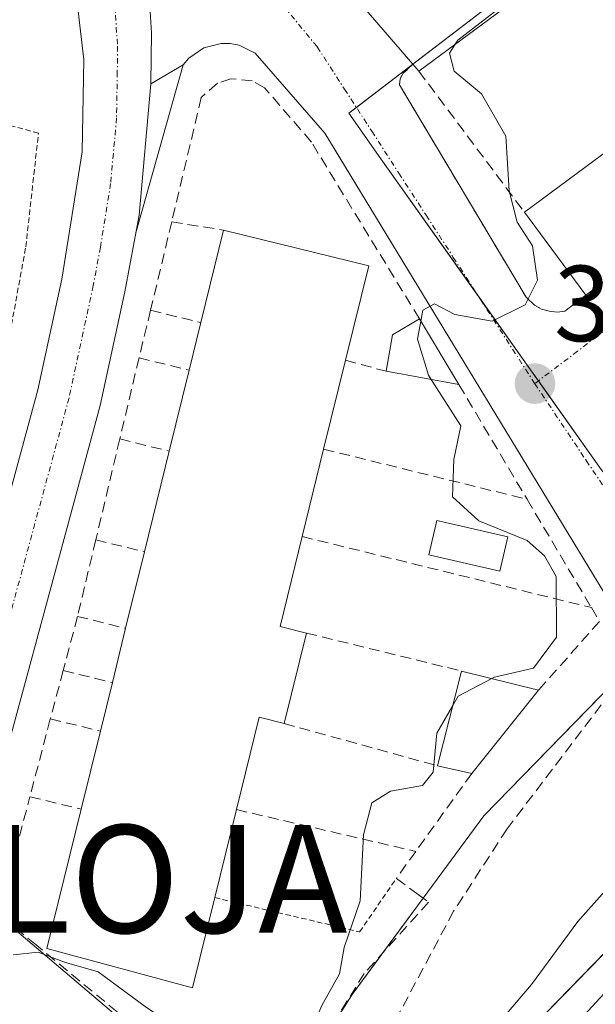
# Model space of a CAD drawing. Units: metres. Extents: x 611340 to 614804, y 4699248 to 4701617.
# Drawn here: x 613497 to 613551, y 4700851 to 4700943 of the extents above; entities that cross this region are included whole.
import ezdxf
from ezdxf.enums import TextEntityAlignment as Align

# ---------------------------------------------------------------- set-up
doc = ezdxf.new("R2010")
doc.units = ezdxf.units.M
doc.header["$MEASUREMENT"] = 0
for name, pattern in [('TRAZO_Y_PUNTO', [1, 0.5, -0.25, 0, -0.25]), ('TRAZOS', [0.75, 0.5, -0.25]), ('TRAZOSX2', [1.5, 1, -0.5])]:
    doc.linetypes.add(name, pattern=pattern)
doc.layers.get('0').update_dxf_attribs({"lineweight": 5})
for name, color, linetype, lineweight in [('Alambrada', 19, 'TRAZOS', 0), ('Alojamiento puntual', 7, 'Continuous', 0), ('Carretera de calzada única', 19, 'Continuous', 13), ('Carretera de calzada única Cxs', 19, 'Continuous', 13), ('Carretera de calzada única eje', 19, 'TRAZO_Y_PUNTO', 0), ('Carátula', 7, 'Continuous', 5), ('Cultivos herbáceos CxS', 92, 'Continuous', 0), ('Curva de nivel normal', 36, 'Continuous', 0), ('Edificación', 1, 'Continuous', 13), ('Edificación Cxs', 1, 'Continuous', 13), ('Elemento construido', 1, 'Continuous', 0), ('Muro lineal', 1, 'TRAZOSX2', 13), ('Núcleo urbano', 19, 'Continuous', 0), ('Núcleo urbano CxS', 19, 'Continuous', 0), ('Pastizal CxS', 92, 'Continuous', 0), ('Piscina', 142, 'Continuous', 0), ('Piscina CxS', 142, 'Continuous', 0), ('Punto de cota en terreno', 7, 'Continuous', 0), ('Rótulo de punto de cota en terreno', 19, 'Continuous', 0), ('Vía urbana Cxs', 5, 'Continuous', 0), ('Vía urbana eje', 5, 'TRAZO_Y_PUNTO', 0)]:
    doc.layers.add(name, color=color, linetype=linetype, lineweight=lineweight)
doc.styles.add('Arial', font='txt', dxfattribs={"height": 0.2})

# ---------------------------------------------------------------- blocks, each defined once
blk = doc.blocks.new('*U167')
at = {"layer": 'Curva de nivel normal', "color": 36, "linetype": 'Continuous', "lineweight": 0}
blk.add_polyline3d([(613551.39, 4700861.86, 370), (613548.88, 4700859.06, 370), (613544.57, 4700853.2, 370), (613535.29, 4700842.3, 370)], dxfattribs=at)
blk = doc.blocks.new('5PATER')
at = {"layer": 'Carátula', "linetype": 'Continuous', "lineweight": 5}
h = blk.add_hatch(color=250, dxfattribs=at)
edge = h.paths.add_edge_path()
edge.add_ellipse((0.002, 0.008), major_axis=(-1.326, -1.344), ratio=0.999422, start_angle=0, end_angle=360)
blk = doc.blocks.new('5ALOJA')
blk.add_text('5ALOJA', height=10).set_placement((0, 0), align=Align.MIDDLE_CENTER)

msp = doc.modelspace()

# ---------------------------------------------------------------- linework, layer by layer
at = {"layer": 'Alambrada', "color": 19, "linetype": 'TRAZOS', "lineweight": 0}
for points in [[(613533.57, 4700938.65, 368.269), (613532.67, 4700937.81, 365.483), (613532.37, 4700937.31, 364.909), (613532.32, 4700936.73, 364.747), (613544.07, 4700917.04, 365.008), (613544.87, 4700916.27, 365.053), (613545.51, 4700915.92, 365.098), (613546.23, 4700915.71, 365.138), (613546.96, 4700915.64, 365.177), (613547.69, 4700915.73, 365.219), (613549.63, 4700917.22, 369.466)], [(613483.98, 4700872.31, 365.486), (613492.74, 4700899.82, 364.18), (613495.48, 4700910.02, 364.331), (613497.62, 4700921.69, 363.776), (613498.8, 4700932.26, 364.019), (613491.3, 4700934.26, 364.005), (613473.54, 4700905, 362.818), (613460.17, 4700878.49, 368.301)], [(613515.17, 4700861.27, 371.077), (613528.62, 4700858.09, 365.782), (613532.03, 4700863.05, 365.574)]]:
    msp.add_polyline3d(points, dxfattribs=at)
at = {"layer": 'Carretera de calzada única', "color": 19, "linetype": 'Continuous', "lineweight": 13}
for points in [[(613499.3, 4700978.68, 363.927), (613503.183, 4700970.799, 363.975), (613503.3, 4700970.56, 363.982), (613505.904, 4700963.057, 364.216), (613506.23, 4700962.13, 364.219), (613507.82, 4700955.68, 364.134), (613508.8, 4700949.51, 364.102), (613509.28, 4700941.58, 364.148), (613509.23, 4700936.82, 364.247)], [(613437.85, 4700664.27, 364.126), (613444.87, 4700704.29, 365.398), (613448.19, 4700720.54, 365.778), (613456.32, 4700753.92, 366.379), (613463.26, 4700779.34, 366.015), (613469.73, 4700803.51, 365.744), (613486.32, 4700862.69, 364.86), (613498.73, 4700908.41, 364.115), (613500.96, 4700918.69, 364.015), (613502.85, 4700930.52, 364.027), (613503.01, 4700939.08, 363.824), (613501.53, 4700951.77, 364.036)], [(613509.23, 4700936.82, 364.247), (613508.14, 4700924.63, 364.22), (613506.82, 4700917.51, 364.27), (613504.53, 4700906.98, 364.298), (613492.07, 4700861.1, 364.843), (613475.5, 4700801.94, 365.733), (613469.03, 4700777.77, 366.005), (613462.08, 4700752.4, 366.288), (613454.01, 4700719.26, 365.752), (613450.73, 4700703.16, 365.288), (613443.75, 4700663.29, 364.248), (613427.5, 4700564.63, 361.668), (613417.12, 4700502.27, 361.03), (613411.8, 4700475.17, 360.957), (613407.01, 4700455.83, 360.854), (613395.69, 4700414.64, 360.71), (613360.32, 4700286.58, 360.839), (613351.01, 4700247.02, 360.812), (613347.57, 4700227.32, 360.78), (613344.67, 4700207.01, 360.623), (613342.46, 4700183.71, 360.696), (613341.26, 4700157.57, 360.675), (613341.57, 4700128.63, 360.687)]]:
    msp.add_polyline3d(points, dxfattribs=at)
at = {"layer": 'Carretera de calzada única Cxs', "color": 19, "linetype": 'Continuous', "lineweight": 13}
for points in [[(613437.85, 4700664.27, 364.126), (613444.87, 4700704.29, 365.398), (613448.19, 4700720.54, 365.778), (613456.32, 4700753.92, 366.379), (613463.26, 4700779.34, 366.015), (613469.73, 4700803.51, 365.744), (613486.32, 4700862.69, 364.86), (613498.73, 4700908.41, 364.115), (613500.96, 4700918.69, 364.015), (613502.85, 4700930.52, 364.027), (613503.01, 4700939.08, 363.824), (613501.53, 4700951.77, 364.036)], [(613508.8, 4700949.51, 364.102), (613509.28, 4700941.58, 364.148), (613509.23, 4700936.82, 364.247), (613508.14, 4700924.63, 364.22), (613506.82, 4700917.51, 364.27), (613504.53, 4700906.98, 364.298), (613492.07, 4700861.1, 364.843), (613475.5, 4700801.94, 365.733), (613469.03, 4700777.77, 366.005), (613462.08, 4700752.4, 366.288), (613454.01, 4700719.26, 365.752), (613450.73, 4700703.16, 365.288), (613443.75, 4700663.29, 364.248)]]:
    msp.add_polyline3d(points, dxfattribs=at)
at = {"layer": 'Carretera de calzada única eje', "color": 19, "linetype": 'TRAZO_Y_PUNTO', "lineweight": 0}
msp.add_polyline3d([(613505.05, 4700951.34, 364.147), (613505.17, 4700950.65, 364.149), (613505.89, 4700944.3, 364.139), (613506.14, 4700940.33, 364.15), (613506.12, 4700937.94, 364.154), (613506.05, 4700933.67, 364.184), (613505.5, 4700927.58, 364.156), (613504.55, 4700921.66, 364.15), (613503.89, 4700918.1, 364.168), (613501.64, 4700907.68, 364.189), (613495.41, 4700884.76, 364.429), (613489.19, 4700861.9, 364.862), (613480.91, 4700832.32, 365.398), (613472.62, 4700802.73, 365.826), (613469.39, 4700790.64, 366.019), (613466.14, 4700778.56, 366.195), (613462.67, 4700765.86, 366.301), (613459.19, 4700753.16, 366.36), (613455.17, 4700736.59, 366.187), (613451.1, 4700719.9, 365.964), (613449.44, 4700711.77, 365.76), (613447.8, 4700703.72, 365.514), (613444.28, 4700683.72, 364.958)], dxfattribs=at)
at = {"layer": 'Cultivos herbáceos CxS', "color": 92, "linetype": 'Continuous', "lineweight": 0}
for points in [[(613560.379, 4700889.598, 367.293), (613558.913, 4700888.095, 367.346), (613554.777, 4700883.856, 367.511), (613540.153, 4700868.868, 367.36), (613534.516, 4700861.22, 366.574), (613530.744, 4700856.102, 366.032), (613527.926, 4700852.279, 366.018), (613526.021, 4700849.256, 366.307), (613519.787, 4700839.362, 366.681), (613519.488, 4700838.889, 366.853), (613495.56, 4700859.201, 364.751), (613484.313, 4700822.029, 365.534), (613483.356, 4700818.864, 365.623)], [(613495.559, 4700859.202, 364.751), (613519.488, 4700838.889, 366.853), (613527.925, 4700852.279, 366.018), (613540.153, 4700868.868, 367.36), (613560.379, 4700889.598, 367.293), (613564.794, 4700884.191, 367.962), (613573.469, 4700879.701, 368.865), (613574.354, 4700879.243, 368.961), (613578.471, 4700879.353, 369.253), (613581.175, 4700881.709, 369.317), (613581.308, 4700880.249, 369.4), (613581.895, 4700873.794, 369.857), (613582.501, 4700870.761, 370.354), (613576.435, 4700863.481, 370.954), (613564.908, 4700861.661, 370.797), (613557.131, 4700862.05, 370.316), (613537.943, 4700842.363, 370.056)], [(613537.943, 4700842.363, 370.056), (613557.132, 4700862.05, 370.316), (613564.909, 4700861.661, 370.797), (613576.435, 4700863.481, 370.954), (613582.501, 4700870.761, 370.354), (613581.895, 4700873.794, 369.857), (613581.868, 4700874.09, 369.834), (613581.524, 4700877.877, 369.545), (613581.308, 4700880.249, 369.4), (613581.215, 4700881.274, 369.342), (613581.175, 4700881.709, 369.317)]]:
    msp.add_polyline3d(points, dxfattribs=at)
at = {"layer": 'Curva de nivel normal', "color": 36, "linetype": 'Continuous', "lineweight": 0}
for points in [[(613547.324, 4700947.78, 365), (613543.6, 4700945.43, 365), (613537.74, 4700940.9, 365), (613537.496, 4700940.516, 365)], [(613537.496, 4700940.516, 365), (613536.96, 4700939.67, 365), (613537.4, 4700938.01, 365), (613539.94, 4700935.9, 365), (613542.2, 4700931.97, 365), (613542.51, 4700926.9, 365), (613543.24, 4700924, 365), (613544.67, 4700921.79, 365), (613545.13, 4700918.6, 365), (613543.98, 4700916.3, 365), (613540.94, 4700914.81, 365), (613537.46, 4700915.42, 365), (613535.57, 4700916.42, 365), (613534.5, 4700915.83, 365), (613534.305, 4700914.796, 365)], [(613534.305, 4700914.796, 365), (613533.99, 4700913.13, 365), (613535.01, 4700909.78, 365), (613535.262, 4700909.387, 365)], [(613535.262, 4700909.387, 365), (613538.03, 4700905.07, 365), (613537.38, 4700901.95, 365), (613537.23, 4700898.47, 365), (613539.69, 4700896.26, 365), (613544.18, 4700894.42, 365), (613545.78, 4700893.02, 365), (613546.86, 4700891.1, 365), (613546.89, 4700885.45, 365), (613544.77, 4700882.57, 365), (613541.14, 4700881.74, 365), (613540.884, 4700881.607, 365)], [(613540.884, 4700881.607, 365), (613537.76, 4700879.98, 365), (613537.263, 4700879.11, 365)], [(613496.46, 4700855.97, 365), (613498.78, 4700856.2, 365), (613501.23, 4700855.29, 365), (613504.35, 4700854.38, 365), (613508.83, 4700851.06, 365), (613512.4, 4700848.72, 365), (613516.56, 4700845.02, 365), (613520.68, 4700844.1, 365), (613523.18, 4700846.74, 365), (613525.12, 4700851.25, 365), (613526.76, 4700854.2, 365), (613527.2, 4700856.65, 365), (613528.67, 4700860.97, 365), (613528.97, 4700867.11, 365), (613529.74, 4700870.08, 365), (613531.49, 4700871.16, 365), (613534.47, 4700871.67, 365), (613535.44, 4700872.92, 365), (613535.8, 4700876.55, 365), (613537.263, 4700879.11, 365)]]:
    msp.add_polyline3d(points, dxfattribs=at)
at = {"layer": 'Edificación', "color": 1, "linetype": 'Continuous', "lineweight": 13}
for points in [[(613533.57, 4700938.65, 368.269), (613518.57, 4700956.04, 368.611), (613520.8, 4700957.94, 369.743)], [(613543.93, 4700924.91, 371.898), (613560.04, 4700936.84, 372.443), (613550.3, 4700949.98, 371.835), (613534.12, 4700938.02, 367.827)], [(613534.12, 4700938.02, 367.827), (613533.57, 4700938.65, 368.269)], [(613570.37, 4700932.55, 366.64), (613549.63, 4700917.22, 369.466)], [(613549.63, 4700917.22, 369.466), (613544.37, 4700924.33, 372.27), (613543.93, 4700924.91, 371.898)], [(613513.87, 4700914.66, 371.391), (613515.98, 4700923.25, 366.53)], [(613515.98, 4700923.25, 366.53), (613529.46, 4700919.94, 368.973), (613527.3, 4700911.16, 370.914)], [(613512.78, 4700910.25, 367.433), (613513.87, 4700914.66, 371.391)], [(613531.1, 4700910.14, 368.078), (613531.68, 4700913.54, 368.155), (613534.17, 4700915.02, 366.783)], [(613534.17, 4700915.02, 366.783), (613537.84, 4700908.92, 367.035)], [(613527.3, 4700911.16, 370.914), (613525.28, 4700902.91, 369.198)], [(613510.94, 4700902.73, 367.63), (613512.78, 4700910.25, 367.433)], [(613537.84, 4700908.92, 367.035), (613531.1, 4700910.14, 368.078)], [(613508.64, 4700893.39, 367.27), (613510.94, 4700902.73, 367.63)], [(613525.28, 4700902.91, 369.198), (613523.28, 4700894.8, 370.453)], [(613523.28, 4700894.8, 370.453), (613521.23, 4700886.45, 369.161), (613523.68, 4700885.84, 368.052)], [(613506.89, 4700886.28, 367.818), (613508.64, 4700893.39, 367.27)], [(613505.66, 4700881.24, 370.875), (613506.89, 4700886.28, 367.818)], [(613523.68, 4700885.84, 368.052), (613521.6, 4700877.44, 367.233)], [(613535.85, 4700873.51, 366.426), (613538.07, 4700882.31, 367.325)], [(613538.07, 4700882.31, 367.325), (613545.23, 4700880.52, 367.411)], [(613504.55, 4700876.73, 369.009), (613505.66, 4700881.24, 370.875)], [(613545.23, 4700880.52, 367.411), (613539.05, 4700872.81, 367.441)], [(613521.6, 4700877.44, 367.233), (613519.28, 4700878.01, 371.897), (613517.18, 4700869.44, 369.203)], [(613502.77, 4700869.48, 366.887), (613504.55, 4700876.73, 369.009)], [(613539.05, 4700872.81, 367.441), (613535.85, 4700873.51, 366.426)], [(613515.17, 4700861.27, 371.077), (613513.1, 4700852.88, 366.814), (613499.58, 4700856.55, 368.333), (613502.77, 4700869.48, 366.887)], [(613517.18, 4700869.44, 369.203), (613515.17, 4700861.27, 371.077)], [(613552.26, 4700834.72, 372.889), (613549.23, 4700831.44, 372.622), (613542.92, 4700837.29, 372.152), (613548.98, 4700843.83, 377.069), (613546.07, 4700846.67, 372.978), (613558.47, 4700860.09, 375.461), (613565.87, 4700853.26, 374.862), (613550.35, 4700836.48, 373.402), (613552.26, 4700834.72, 372.889)]]:
    msp.add_polyline3d(points, dxfattribs=at)
at = {"layer": 'Edificación Cxs', "color": 1, "linetype": 'Continuous', "lineweight": 13}
msp.add_polyline3d([(613556.05, 4700951.9, 371.179), (613570.37, 4700932.55, 366.64), (613549.63, 4700917.22, 369.466), (613544.37, 4700924.33, 372.27), (613543.93, 4700924.91, 371.898), (613560.04, 4700936.84, 372.443), (613550.3, 4700949.98, 371.836), (613534.12, 4700938.02, 367.827), (613533.57, 4700938.65, 368.27), (613518.57, 4700956.04, 368.611)], dxfattribs=at)
for points in [[(613523.68, 4700885.84, 368.052), (613521.6, 4700877.44, 367.233), (613519.28, 4700878.01, 371.897), (613517.18, 4700869.44, 369.203), (613515.17, 4700861.27, 371.077), (613513.1, 4700852.88, 366.814), (613499.58, 4700856.55, 368.333), (613502.77, 4700869.48, 366.887), (613504.55, 4700876.73, 369.009), (613505.66, 4700881.24, 370.875), (613506.89, 4700886.28, 367.818), (613508.64, 4700893.39, 367.27), (613510.94, 4700902.73, 367.63), (613512.78, 4700910.25, 367.433), (613513.87, 4700914.66, 371.39), (613515.98, 4700923.25, 366.53), (613529.46, 4700919.94, 368.973), (613527.3, 4700911.16, 370.914), (613525.28, 4700902.91, 369.198), (613523.28, 4700894.8, 370.453), (613521.23, 4700886.45, 369.162), (613523.68, 4700885.84, 368.052)], [(613534.17, 4700915.02, 366.783), (613537.84, 4700908.92, 367.035), (613531.1, 4700910.14, 368.078), (613531.68, 4700913.54, 368.155), (613534.17, 4700915.02, 366.783)], [(613545.23, 4700880.52, 367.411), (613539.05, 4700872.81, 367.441), (613535.85, 4700873.51, 366.426), (613538.07, 4700882.31, 367.325), (613545.23, 4700880.52, 367.411)], [(613552.26, 4700834.72, 372.889), (613549.23, 4700831.44, 372.622), (613542.92, 4700837.29, 372.152), (613548.98, 4700843.83, 377.069), (613546.07, 4700846.67, 372.979), (613558.47, 4700860.09, 375.461), (613565.87, 4700853.26, 374.863), (613550.35, 4700836.48, 373.402), (613552.26, 4700834.72, 372.889)]]:
    msp.add_polyline3d(points, close=True, dxfattribs=at)
at = {"layer": 'Elemento construido', "color": 1, "linetype": 'Continuous', "lineweight": 0}
msp.add_polyline3d([(613556.03, 4700885.57, 367.433), (613554.7, 4700884.04, 367.68), (613525.39, 4700932.24, 364.653), (613518.92, 4700939.68, 364.392), (613517.42, 4700940.41, 364.369), (613516.6, 4700940.57, 364.355), (613515.76, 4700940.58, 364.355), (613514.14, 4700940.17, 364.396), (613512.76, 4700939.23, 364.337), (613512.23, 4700938.59, 364.358), (613507.85, 4700922.99, 364.271)], dxfattribs=at)
at = {"layer": 'Muro lineal', "color": 1, "linetype": 'TRAZOSX2', "lineweight": 13}
for points in [[(613534.12, 4700938.02, 367.827), (613543.93, 4700924.91, 371.898)], [(613534.17, 4700915.02, 366.783), (613524.14, 4700931.43, 364.653), (613519.8, 4700936.46, 364.464), (613518.64, 4700937.11, 364.452), (613516.67, 4700937.3, 364.444), (613515.41, 4700936.89, 364.444), (613513.92, 4700935.57, 364.415), (613511.17, 4700924.01, 364.44)], [(613511.17, 4700924.01, 364.44), (613509.21, 4700915.81, 365.059)], [(613511.17, 4700924.01, 364.44), (613515.98, 4700923.25, 366.53)], [(613509.21, 4700915.81, 365.059), (613508.14, 4700911.39, 364.473)], [(613509.21, 4700915.81, 365.059), (613513.87, 4700914.66, 371.391)], [(613508.14, 4700911.39, 364.473), (613506.35, 4700903.86, 364.507)], [(613508.14, 4700911.39, 364.473), (613512.78, 4700910.25, 367.433)], [(613527.3, 4700911.16, 370.914), (613531.1, 4700910.14, 368.078)], [(613537.84, 4700908.92, 367.035), (613544.17, 4700898.26, 366.161)], [(613506.35, 4700903.86, 364.507), (613504.12, 4700894.49, 365.451)], [(613506.35, 4700903.86, 364.507), (613510.94, 4700902.73, 367.63)], [(613525.28, 4700902.91, 369.198), (613544.17, 4700898.26, 366.161)], [(613544.17, 4700898.26, 366.161), (613550.14, 4700888.2, 367.1)], [(613504.12, 4700894.49, 365.451), (613502.42, 4700887.38, 364.797)], [(613504.12, 4700894.49, 365.451), (613508.64, 4700893.39, 367.27)], [(613523.28, 4700894.8, 370.453), (613550.14, 4700888.2, 367.1)], [(613550.14, 4700888.2, 367.1), (613550.89, 4700886.92, 367.23), (613545.23, 4700880.52, 367.411)], [(613502.42, 4700887.38, 364.797), (613501.1, 4700882.35, 365.147)], [(613502.42, 4700887.38, 364.797), (613506.89, 4700886.28, 367.818)], [(613523.68, 4700885.84, 368.052), (613538.07, 4700882.31, 367.325)], [(613501.1, 4700882.35, 365.147), (613499.9, 4700877.86, 364.748)], [(613501.1, 4700882.35, 365.147), (613505.66, 4700881.24, 370.875)], [(613567.57, 4700876.34, 370.439), (613553.87, 4700880.84, 370.323), (613552.89, 4700880.73, 370.679), (613551.96, 4700880.35, 371.061), (613542.31, 4700867.65, 371.018), (613537.35, 4700860.01, 371.013), (613522.78, 4700832.66, 370.563), (613515.2, 4700820.15, 370.486), (613508.05, 4700815.23, 370.689), (613503.53, 4700807.24, 370.188), (613499.51, 4700801.73, 370.219), (613519.05, 4700794.34, 372.496), (613520.98, 4700793.6, 372.766)], [(613499.9, 4700877.86, 364.748), (613498.01, 4700870.64, 364.867)], [(613499.9, 4700877.86, 364.748), (613504.55, 4700876.73, 369.009)], [(613521.6, 4700877.44, 367.233), (613535.85, 4700873.51, 366.426)], [(613539.05, 4700872.81, 367.441), (613533.83, 4700865.56, 365.922)], [(613533.83, 4700865.56, 365.922), (613532.03, 4700863.05, 365.574), (613534.07, 4700861.55, 366.479), (613535.03, 4700860.84, 368.262), (613529.05, 4700854.23, 366.542), (613526.11, 4700849.46, 366.493), (613521.19, 4700838.21, 367.674), (613517.67, 4700841.1, 367.296), (613498.59, 4700856.87, 366.349), (613495.12, 4700859.72, 364.793), (613498.01, 4700870.64, 364.867)], [(613498.01, 4700870.64, 364.867), (613502.77, 4700869.48, 366.887)], [(613517.18, 4700869.44, 369.203), (613533.83, 4700865.56, 365.922)]]:
    msp.add_polyline3d(points, dxfattribs=at)
at = {"layer": 'Núcleo urbano', "color": 19, "linetype": 'Continuous', "lineweight": 0}
for points in [[(613560.379, 4700889.598, 367.293), (613551.06, 4700901.009, 365.929), (613545.225, 4700909.245, 365.256), (613544.498, 4700910.271, 365.208), (613539.709, 4700917.029, 364.893), (613530.605, 4700929.874, 364.38), (613527.611, 4700934.101, 364.308), (613528.319, 4700934.643, 364.296), (613533.564, 4700938.658, 364.631), (613554.464, 4700954.654, 364.702), (613564.999, 4700960.952, 364.815), (613586.592, 4700973.86, 364.224), (613591.738, 4700976.936, 364.165), (613593.991, 4700978.283, 364.235), (613596.755, 4700979.935, 364.346)], [(613560.379, 4700889.598, 367.293), (613558.913, 4700888.095, 367.346), (613554.777, 4700883.856, 367.511), (613540.153, 4700868.868, 367.36), (613534.516, 4700861.22, 366.574), (613530.744, 4700856.102, 366.032), (613527.926, 4700852.279, 366.018), (613526.021, 4700849.256, 366.307), (613519.787, 4700839.362, 366.681), (613519.488, 4700838.889, 366.853), (613495.56, 4700859.201, 364.751), (613484.313, 4700822.029, 365.534), (613483.356, 4700818.864, 365.623)]]:
    msp.add_polyline3d(points, dxfattribs=at)
at = {"layer": 'Núcleo urbano CxS', "color": 19, "linetype": 'Continuous', "lineweight": 0}
msp.add_polyline3d([(613739.743, 4701086.204, 365.023), (613760.402, 4701050.726, 366.123), (613759.463, 4701048.028, 366.258), (613751.549, 4701025.281, 367.46), (613751.272, 4701024.487, 367.495), (613721.097, 4701001.537, 368.257), (613713.814, 4700996.073, 368.304), (613636.253, 4700929.689, 369.665), (613581.175, 4700881.709, 369.317), (613578.471, 4700879.353, 369.253), (613574.354, 4700879.243, 368.961), (613573.469, 4700879.701, 368.865), (613564.794, 4700884.191, 367.962), (613560.379, 4700889.598, 367.293), (613551.06, 4700901.009, 365.929), (613544.498, 4700910.271, 365.208), (613530.605, 4700929.874, 364.38), (613527.611, 4700934.101, 364.308), (613554.464, 4700954.655, 364.702), (613596.755, 4700979.935, 364.346), (613612.386, 4700987.292, 364.402), (613658.351, 4701020.846, 364.674), (613739.255, 4701087.041, 364.972), (613739.743, 4701086.204, 365.023)], close=True, dxfattribs=at)
msp.add_polyline3d([(613554.464, 4700954.655, 364.702), (613527.611, 4700934.101, 364.308), (613530.605, 4700929.874, 364.38), (613544.498, 4700910.271, 365.208), (613551.06, 4700901.009, 365.929), (613560.379, 4700889.598, 367.293), (613540.153, 4700868.868, 367.36), (613527.925, 4700852.279, 366.018), (613519.488, 4700838.889, 366.853), (613495.559, 4700859.202, 364.751), (613484.313, 4700822.029, 365.534), (613483.356, 4700818.864, 365.623), (613480.902, 4700810.754, 365.506), (613479.904, 4700807.456, 365.73), (613468.678, 4700810.872, 365.4), (613453.125, 4700815.604, 362.997), (613456.91, 4700850.24, 362.737), (613456.914, 4700852.611, 362.646), (613456.949, 4700886.545, 361.737), (613483.48, 4700934.167, 362.403), (613500.376, 4700972.01, 364.19)], dxfattribs=at)
at = {"layer": 'Pastizal CxS', "color": 92, "linetype": 'Continuous', "lineweight": 0}
for points in [[(613537.943, 4700842.363, 370.056), (613557.131, 4700862.05, 370.316), (613564.908, 4700861.661, 370.797), (613576.435, 4700863.481, 370.954), (613582.501, 4700870.761, 370.354), (613581.895, 4700873.794, 369.857), (613581.308, 4700880.249, 369.4), (613581.175, 4700881.709, 369.317), (613636.253, 4700929.689, 369.665), (613713.814, 4700996.073, 368.304)], [(613537.943, 4700842.363, 370.056), (613557.132, 4700862.05, 370.316), (613564.909, 4700861.661, 370.797), (613576.435, 4700863.481, 370.954), (613582.501, 4700870.761, 370.354), (613581.895, 4700873.794, 369.857), (613581.868, 4700874.09, 369.834), (613581.524, 4700877.877, 369.545), (613581.308, 4700880.249, 369.4), (613581.215, 4700881.274, 369.342), (613581.175, 4700881.709, 369.317)]]:
    msp.add_polyline3d(points, dxfattribs=at)
at = {"layer": 'Piscina', "color": 142, "linetype": 'Continuous', "lineweight": 0}
msp.add_polyline3d([(613542.37, 4700894.76, 364.93), (613541.63, 4700891.58, 364.699), (613535.06, 4700893.11, 364.877), (613535.8, 4700896.29, 364.92), (613542.37, 4700894.76, 364.93)], dxfattribs=at)
at = {"layer": 'Piscina CxS', "color": 142, "linetype": 'Continuous', "lineweight": 0}
msp.add_polyline3d([(613542.37, 4700894.76, 364.93), (613541.63, 4700891.58, 364.699), (613535.06, 4700893.11, 364.877), (613535.8, 4700896.29, 364.92), (613542.37, 4700894.76, 364.93)], close=True, dxfattribs=at)
at = {"layer": 'Vía urbana Cxs', "color": 5, "linetype": 'Continuous', "lineweight": 0}
for points in [[(613499.3, 4700978.68, 363.927), (613503.183, 4700970.799, 363.975), (613503.3, 4700970.56, 363.982), (613505.904, 4700963.057, 364.216), (613506.23, 4700962.13, 364.219), (613507.82, 4700955.68, 364.134), (613508.8, 4700949.51, 364.102), (613509.28, 4700941.58, 364.148), (613509.23, 4700936.82, 364.247)], [(613520.8, 4700957.94, 363.853), (613518.57, 4700956.04, 363.855), (613533.57, 4700938.65, 364.631)], [(613518.57, 4700956.04, 363.855), (613533.57, 4700938.65, 364.631), (613532.67, 4700937.81, 364.495), (613532.37, 4700937.31, 364.446), (613532.32, 4700936.73, 364.426), (613544.07, 4700917.04, 364.968), (613544.87, 4700916.27, 365.01), (613545.51, 4700915.92, 365.035), (613546.23, 4700915.71, 365.058), (613546.96, 4700915.64, 365.087), (613547.69, 4700915.73, 365.121), (613549.63, 4700917.22, 365.217), (613570.37, 4700932.55, 365.674), (613574.82, 4700936.1, 365.726), (613577.23, 4700937.93, 365.766), (613580.74, 4700940.79, 365.773), (613591.46, 4700948.23, 365.932)], [(613554.7, 4700884.04, 367.483), (613525.39, 4700932.24, 364.411), (613518.92, 4700939.68, 364.246), (613517.42, 4700940.41, 364.212), (613516.6, 4700940.57, 364.206), (613515.76, 4700940.58, 364.199), (613514.14, 4700940.17, 364.208), (613512.76, 4700939.23, 364.235), (613512.23, 4700938.59, 364.252), (613509.23, 4700936.82, 364.247), (613509.28, 4700941.58, 364.148), (613508.8, 4700949.51, 364.102)], [(613554.7, 4700884.04, 367.483), (613525.39, 4700932.24, 364.411), (613518.92, 4700939.68, 364.246), (613517.42, 4700940.41, 364.212), (613516.6, 4700940.57, 364.206), (613515.76, 4700940.58, 364.199), (613514.14, 4700940.17, 364.208), (613512.76, 4700939.23, 364.235), (613512.23, 4700938.59, 364.252)], [(613512.23, 4700938.59, 364.252), (613509.23, 4700936.82, 364.247)], [(613533.57, 4700938.65, 364.631), (613532.67, 4700937.81, 364.495), (613532.37, 4700937.31, 364.446), (613532.32, 4700936.73, 364.426), (613544.07, 4700917.04, 364.968), (613544.87, 4700916.27, 365.01), (613545.51, 4700915.92, 365.035), (613546.23, 4700915.71, 365.058), (613546.96, 4700915.64, 365.087), (613547.69, 4700915.73, 365.121), (613549.63, 4700917.22, 365.217)], [(613549.63, 4700917.22, 365.217), (613570.37, 4700932.55, 365.674)]]:
    msp.add_polyline3d(points, dxfattribs=at)
at = {"layer": 'Vía urbana eje', "color": 5, "linetype": 'TRAZO_Y_PUNTO', "lineweight": 0}
for points in [[(613499.39, 4700970.94, 364.147), (613502.76, 4700966.86, 364.181), (613505.904, 4700963.057, 364.216), (613509.03, 4700959.26, 364.042), (613515.3, 4700951.67, 363.883), (613518.42, 4700947.86, 363.945), (613521.55, 4700944.07, 364.04), (613524.69, 4700940.26, 364.157), (613527.21, 4700936.35, 364.243), (613529.75, 4700932.44, 364.331), (613532.26, 4700928.54, 364.404), (613534.8, 4700924.63, 364.576), (613537.32, 4700920.72, 364.732), (613539.85, 4700916.81, 364.903), (613544.89, 4700908.99, 365.266)], [(613592.51, 4700945.14, 365.901), (613588.53, 4700942.13, 365.877), (613584.57, 4700939.1, 365.823), (613572.67, 4700930.08, 365.676), (613568.69, 4700927.07, 365.611), (613564.73, 4700924.05, 365.531), (613560.76, 4700921.04, 365.484), (613556.8, 4700918.02, 365.407), (613548.85, 4700912.01, 365.226), (613544.89, 4700908.99, 365.266)], [(613544.89, 4700908.99, 365.266), (613549.67, 4700901.85, 365.827), (613552.07, 4700898.29, 366.165), (613556.85, 4700891.15, 366.935), (613559.26, 4700887.58, 367.407), (613562.17, 4700885.04, 367.74), (613568.35, 4700881.48, 368.374), (613571.46, 4700879.68, 368.71), (613577.1, 4700877.98, 369.266)]]:
    msp.add_polyline3d(points, dxfattribs=at)

# ---------------------------------------------------------------- block references
at = {"layer": 'Alojamiento puntual', "linetype": 'Continuous', "lineweight": 0}
msp.add_blockref('5ALOJA', (613503, 4700863, 364.915), dxfattribs=at)
at = {"layer": 'Curva de nivel normal', "color": 36, "linetype": 'Continuous', "lineweight": 0}
msp.add_blockref('*U167', (0, 0), dxfattribs=at)
at = {"layer": 'Punto de cota en terreno', "linetype": 'Continuous', "lineweight": 0}
msp.add_blockref('5PATER', (613544.9, 4700908.99, 365.28), dxfattribs=at)

# ---------------------------------------------------------------- texts
at = {"layer": 'Rótulo de punto de cota en terreno', "color": 19, "linetype": 'Continuous', "lineweight": 0, "style": 'Arial'}
msp.add_text('365,28', height=7, dxfattribs=at).set_placement((613546.664, 4700910.754), align=Align.BOTTOM_LEFT)

doc.saveas('drawing.dxf')
